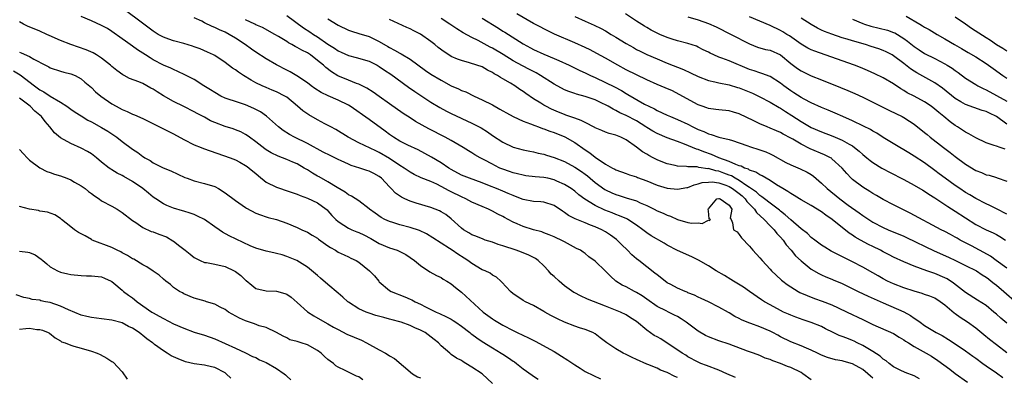
# Model space of a CAD drawing. Units: inches. Extents: x 2622000 to 2625000, y 1515000 to 1518000.
# Drawn here: x 2622225 to 2622417, y 1515108 to 1515178 of the extents above; entities that cross this region are included whole.
import ezdxf

# ---------------------------------------------------------------- set-up
doc = ezdxf.new("R2010")
doc.units = ezdxf.units.IN
doc.header["$MEASUREMENT"] = 0
doc.layers.add('LD26221515_2ft', color=41, linetype='Continuous')

msp = doc.modelspace()

# ---------------------------------------------------------------- linework, layer by layer
at = {"layer": 'LD26221515_2ft'}
for points, elevation in [([(2622379, 1515107.79), (2622377.33, 1515109), (2622377, 1515109.21), (2622375, 1515110.18), (2622374.39, 1515110.39), (2622373, 1515110.99), (2622371.49, 1515111.49), (2622371, 1515111.74), (2622370.05, 1515112.05), (2622369, 1515112.53), (2622367.76, 1515113), (2622366.59, 1515113.41), (2622363, 1515114.72), (2622361, 1515115.39), (2622359, 1515116.17), (2622358.45, 1515116.45), (2622357, 1515117.27), (2622354.67, 1515119), (2622353.68, 1515119.68), (2622353, 1515120.14), (2622352.41, 1515120.41), (2622351.26, 1515121), (2622350.75, 1515121.25), (2622349, 1515122.06), (2622347, 1515123.48), (2622346.13, 1515124.13), (2622345, 1515124.81), (2622344.62, 1515125), (2622343, 1515125.88), (2622342.25, 1515126.25), (2622341.01, 1515127), (2622339.97, 1515127.97), (2622339, 1515128.96), (2622337, 1515130.91), (2622335.76, 1515131.76), (2622335, 1515132.4), (2622334.63, 1515132.63), (2622334.14, 1515133), (2622333.37, 1515133.37), (2622331, 1515134.64), (2622330.37, 1515135), (2622329.4, 1515135.4), (2622329, 1515135.61), (2622328.04, 1515136.04), (2622327, 1515136.41), (2622326.58, 1515136.58), (2622325, 1515137.01), (2622323, 1515137.65), (2622321.83, 1515138.17), (2622321, 1515138.5), (2622320.07, 1515139), (2622319.36, 1515139.36), (2622319, 1515139.56), (2622318.05, 1515140.05), (2622317, 1515140.64), (2622316.24, 1515141), (2622315, 1515141.5), (2622313, 1515142.36), (2622311.83, 1515143), (2622311, 1515143.37), (2622309, 1515144.38), (2622308.57, 1515144.57), (2622307, 1515145.41), (2622306.17, 1515145.83), (2622305, 1515146.35), (2622303.12, 1515147.12), (2622301.75, 1515147.75), (2622301, 1515148.17), (2622299.81, 1515149), (2622299, 1515149.5), (2622297, 1515150.86), (2622295, 1515152.04), (2622294.33, 1515152.33), (2622291, 1515153.88), (2622288.96, 1515155), (2622286.51, 1515156.51), (2622285.56, 1515157), (2622285.2, 1515157.2), (2622284.38, 1515157.62), (2622283, 1515158.36), (2622281.32, 1515159.32), (2622280.12, 1515160.12), (2622279.11, 1515161), (2622277, 1515162.75), (2622276.6, 1515163), (2622275, 1515163.83), (2622274.16, 1515164.16), (2622273, 1515164.65), (2622272.21, 1515165), (2622271, 1515165.6), (2622270.1, 1515166.1), (2622268.61, 1515167), (2622267.62, 1515167.62), (2622267, 1515168.09), (2622266.44, 1515168.44), (2622265, 1515169.53), (2622263, 1515170.86), (2622262.75, 1515171), (2622261.56, 1515171.56), (2622260.16, 1515172.16), (2622259, 1515172.57), (2622258.69, 1515172.69), (2622257, 1515173.2), (2622255, 1515173.75), (2622254.06, 1515174.06), (2622253, 1515174.45), (2622251.96, 1515175), (2622251, 1515175.59), (2622248.66, 1515177.34), (2622245.66, 1515179.66)], 9208), ([(2622417, 1515129.52), (2622414.96, 1515131), (2622413.84, 1515131.84), (2622412.55, 1515132.55), (2622411.68, 1515133), (2622410.16, 1515133.84), (2622407.96, 1515135), (2622407.34, 1515135.34), (2622407, 1515135.56), (2622406.05, 1515136.05), (2622405, 1515136.63), (2622404.26, 1515137), (2622398.25, 1515140.25), (2622396.7, 1515141), (2622395, 1515141.86), (2622393, 1515142.9), (2622391.66, 1515143.66), (2622391, 1515144.03), (2622390.41, 1515144.41), (2622389, 1515145.26), (2622387, 1515146.79), (2622386.78, 1515147), (2622385.92, 1515147.92), (2622385, 1515149), (2622383, 1515150.82), (2622382.9, 1515150.9), (2622382.72, 1515151), (2622381.58, 1515151.58), (2622378.75, 1515152.75), (2622377, 1515153.63), (2622375.41, 1515154.59), (2622375, 1515154.82), (2622373.56, 1515155.56), (2622373, 1515155.9), (2622372.22, 1515156.22), (2622371, 1515156.77), (2622370.41, 1515157), (2622369, 1515157.6), (2622367.8, 1515158.2), (2622365, 1515159.56), (2622363.87, 1515159.87), (2622363, 1515160.13), (2622361, 1515160.31), (2622360.41, 1515160.41), (2622359, 1515160.57), (2622358.7, 1515160.7), (2622357.78, 1515161), (2622357, 1515161.28), (2622353.32, 1515163.32), (2622351.99, 1515163.99), (2622350.6, 1515164.6), (2622349, 1515165.27), (2622347, 1515166.17), (2622345, 1515167.11), (2622343, 1515168.12), (2622341.35, 1515169), (2622339, 1515170.36), (2622337.3, 1515171.29), (2622335.98, 1515171.98), (2622335, 1515172.46), (2622333, 1515173.37), (2622329.05, 1515175.05), (2622327, 1515176.05), (2622326.4, 1515176.4), (2622325, 1515177.13), (2622321.71, 1515179)], 9192), ([(2622417, 1515140.02), (2622415, 1515141.07), (2622413.71, 1515141.71), (2622413, 1515142.05), (2622411, 1515143.09), (2622409.81, 1515143.81), (2622409, 1515144.26), (2622407.86, 1515145), (2622407, 1515145.58), (2622405.04, 1515147), (2622403.88, 1515147.88), (2622403, 1515148.53), (2622401, 1515149.98), (2622399, 1515151.33), (2622397.95, 1515151.95), (2622397, 1515152.55), (2622396.21, 1515153), (2622393, 1515154.95), (2622391.76, 1515155.76), (2622391, 1515156.16), (2622390.49, 1515156.49), (2622389.16, 1515157.16), (2622387, 1515158.18), (2622385.12, 1515159), (2622383.66, 1515159.66), (2622382.27, 1515160.27), (2622381, 1515160.79), (2622379, 1515161.67), (2622377.6, 1515162.4), (2622377, 1515162.73), (2622375.63, 1515163.63), (2622375, 1515164.04), (2622373.66, 1515165), (2622373, 1515165.52), (2622371, 1515166.79), (2622369.41, 1515167.41), (2622369, 1515167.51), (2622367.92, 1515167.92), (2622367, 1515168.18), (2622363, 1515169.83), (2622361.63, 1515170.37), (2622361, 1515170.58), (2622360.02, 1515171), (2622359.32, 1515171.32), (2622359, 1515171.51), (2622358, 1515172), (2622357, 1515172.53), (2622356.67, 1515172.67), (2622355, 1515173.23), (2622353, 1515173.75), (2622351.92, 1515174.08), (2622351, 1515174.39), (2622349.53, 1515175), (2622349, 1515175.23), (2622347.84, 1515175.84), (2622347, 1515176.3), (2622346.56, 1515176.56), (2622345, 1515177.55), (2622342.87, 1515179)], 9188), ([(2622353, 1515108.24), (2622352.46, 1515108.46), (2622351, 1515109.26), (2622349.69, 1515109.69), (2622349, 1515110.06), (2622347.24, 1515110.76), (2622347, 1515110.84), (2622345, 1515111.77), (2622344.18, 1515112.18), (2622343, 1515112.71), (2622342.43, 1515113), (2622341, 1515113.81), (2622339.27, 1515115), (2622339, 1515115.21), (2622337.96, 1515115.96), (2622337, 1515116.74), (2622336.5, 1515117), (2622335, 1515117.61), (2622333.94, 1515117.94), (2622333, 1515118.22), (2622331.02, 1515119.02), (2622329.64, 1515119.64), (2622329, 1515120.01), (2622328.34, 1515120.34), (2622327.16, 1515121), (2622327, 1515121.1), (2622325, 1515122.27), (2622323.45, 1515123), (2622323, 1515123.23), (2622321.92, 1515123.92), (2622321, 1515124.54), (2622320.48, 1515125), (2622318.83, 1515126.83), (2622318.63, 1515127), (2622317.76, 1515127.76), (2622317, 1515128.19), (2622316.53, 1515128.53), (2622315.55, 1515129), (2622315, 1515129.23), (2622313, 1515130.42), (2622312.24, 1515131), (2622311.49, 1515131.49), (2622310.26, 1515132.26), (2622309.19, 1515133), (2622308.64, 1515133.36), (2622307, 1515134.36), (2622305.4, 1515135.4), (2622304.17, 1515136.17), (2622302.83, 1515136.83), (2622301, 1515137.46), (2622299, 1515137.97), (2622297.6, 1515138.4), (2622297, 1515138.57), (2622296.07, 1515139), (2622295.37, 1515139.37), (2622294.19, 1515140.19), (2622293.1, 1515141), (2622293, 1515141.09), (2622291, 1515142.59), (2622289.56, 1515143.56), (2622289, 1515143.78), (2622288.33, 1515144.33), (2622286.81, 1515145.19), (2622285, 1515146.32), (2622283.28, 1515147.28), (2622283, 1515147.43), (2622282.01, 1515148.01), (2622281, 1515148.63), (2622280.76, 1515148.76), (2622280.41, 1515149), (2622279, 1515149.82), (2622278.15, 1515150.15), (2622277, 1515150.69), (2622276.18, 1515151), (2622275.31, 1515151.31), (2622273.97, 1515151.97), (2622273, 1515152.55), (2622272.74, 1515152.74), (2622271, 1515154.11), (2622269.74, 1515155), (2622269.33, 1515155.33), (2622269, 1515155.54), (2622268.05, 1515156.05), (2622267, 1515156.46), (2622266.6, 1515156.6), (2622265, 1515157.1), (2622263, 1515157.86), (2622262.2, 1515158.2), (2622261, 1515158.88), (2622259.6, 1515159.6), (2622259, 1515159.96), (2622256.99, 1515160.99), (2622255, 1515161.92), (2622253, 1515163.07), (2622251.81, 1515163.81), (2622251, 1515164.34), (2622250.56, 1515164.56), (2622249.8, 1515165), (2622249, 1515165.42), (2622248.23, 1515165.77), (2622246.44, 1515166.44), (2622245.38, 1515167), (2622245.12, 1515167.12), (2622243.96, 1515167.96), (2622243, 1515168.74), (2622242.73, 1515169), (2622241, 1515170.36), (2622240, 1515171), (2622239.38, 1515171.38), (2622238, 1515172), (2622236.51, 1515172.51), (2622235.03, 1515173), (2622233, 1515173.81), (2622230.8, 1515174.8), (2622230.32, 1515175), (2622229, 1515175.61), (2622226.61, 1515176.61), (2622225.83, 1515177), (2622225, 1515177.45)], 9212), ([(2622364.29, 1515108.29), (2622362.57, 1515109), (2622361, 1515109.7), (2622358.59, 1515110.59), (2622357.54, 1515111), (2622357, 1515111.23), (2622355, 1515112.3), (2622354.59, 1515112.59), (2622353.89, 1515113), (2622349.75, 1515115.75), (2622349, 1515116.14), (2622348.45, 1515116.45), (2622347, 1515117.5), (2622345, 1515119.15), (2622343.84, 1515119.84), (2622343, 1515120.45), (2622341.87, 1515121), (2622339, 1515122.16), (2622335.49, 1515123.49), (2622334.12, 1515124.12), (2622333, 1515124.71), (2622332.82, 1515124.82), (2622331, 1515126.12), (2622329.95, 1515127), (2622329, 1515127.88), (2622328.39, 1515128.39), (2622327.88, 1515129), (2622327, 1515129.96), (2622325.89, 1515131), (2622325.38, 1515131.38), (2622325, 1515131.6), (2622324.05, 1515132.05), (2622322.63, 1515132.63), (2622321.61, 1515133), (2622319, 1515133.85), (2622318.12, 1515134.12), (2622317, 1515134.55), (2622315.6, 1515135), (2622315.16, 1515135.16), (2622313.74, 1515135.74), (2622313, 1515136.02), (2622312.4, 1515136.4), (2622311.39, 1515137), (2622311, 1515137.28), (2622309, 1515139.11), (2622307.93, 1515139.93), (2622307, 1515140.51), (2622306.68, 1515140.68), (2622305.87, 1515141), (2622305, 1515141.31), (2622302.17, 1515142.17), (2622301, 1515142.55), (2622299.97, 1515143), (2622299.31, 1515143.31), (2622298.13, 1515144.13), (2622297.33, 1515145), (2622297, 1515145.32), (2622295.43, 1515147), (2622295, 1515147.34), (2622293.95, 1515147.95), (2622293, 1515148.42), (2622292.55, 1515148.55), (2622291.23, 1515149), (2622289.52, 1515149.52), (2622289, 1515149.75), (2622287.58, 1515150.42), (2622287, 1515150.67), (2622285.42, 1515151.42), (2622284.1, 1515152.1), (2622281, 1515153.79), (2622278.51, 1515155), (2622277.52, 1515155.52), (2622276.3, 1515156.3), (2622275.41, 1515157), (2622273.09, 1515159.09), (2622271.91, 1515159.91), (2622270.59, 1515160.59), (2622269, 1515161.28), (2622268.57, 1515161.43), (2622267, 1515161.91), (2622265.58, 1515162.42), (2622265, 1515162.6), (2622264.21, 1515163), (2622263, 1515163.67), (2622262.2, 1515164.2), (2622260.88, 1515165), (2622259, 1515166.19), (2622257.15, 1515167.15), (2622255.79, 1515167.79), (2622255, 1515168.13), (2622254.43, 1515168.43), (2622253, 1515169.01), (2622251, 1515170.05), (2622250.41, 1515170.41), (2622249.52, 1515171), (2622247.98, 1515171.98), (2622247, 1515172.71), (2622245.64, 1515173.64), (2622245, 1515174.15), (2622243, 1515175.58), (2622242.11, 1515176.11), (2622241, 1515176.75), (2622239, 1515177.64), (2622237, 1515178.5)], 9210), ([(2622391, 1515108.12), (2622390.52, 1515108.52), (2622390.01, 1515109), (2622389, 1515109.8), (2622387, 1515110.95), (2622385.39, 1515111.39), (2622385, 1515111.53), (2622383.72, 1515111.72), (2622382.17, 1515112.17), (2622381, 1515112.6), (2622380.74, 1515112.74), (2622380.21, 1515113), (2622379, 1515113.56), (2622378.05, 1515113.95), (2622377, 1515114.42), (2622375, 1515115.22), (2622373, 1515116.19), (2622372.47, 1515116.47), (2622371.54, 1515117), (2622371, 1515117.28), (2622369, 1515118.12), (2622367.25, 1515118.75), (2622366.87, 1515118.87), (2622365.45, 1515119.45), (2622365, 1515119.71), (2622364.13, 1515120.13), (2622363, 1515120.82), (2622362.88, 1515120.88), (2622361, 1515121.96), (2622359, 1515123), (2622357.61, 1515123.61), (2622357, 1515123.91), (2622356.29, 1515124.29), (2622355, 1515124.76), (2622354.85, 1515124.85), (2622354.45, 1515125), (2622353, 1515125.64), (2622351.67, 1515126.33), (2622351, 1515126.7), (2622350.56, 1515127), (2622349, 1515128.2), (2622348.57, 1515128.57), (2622347, 1515129.81), (2622345.47, 1515131), (2622345, 1515131.35), (2622344.11, 1515132.11), (2622343.29, 1515133), (2622342.12, 1515134.12), (2622341.12, 1515135.13), (2622339.97, 1515135.97), (2622339, 1515136.61), (2622338.28, 1515137), (2622337, 1515137.56), (2622336.08, 1515137.92), (2622335, 1515138.31), (2622333.1, 1515139.1), (2622331.8, 1515139.8), (2622331, 1515140.38), (2622330.61, 1515140.61), (2622329, 1515141.71), (2622327, 1515142.34), (2622326.42, 1515142.42), (2622325, 1515142.51), (2622323, 1515142.9), (2622321.49, 1515143.49), (2622321, 1515143.63), (2622320.06, 1515144.06), (2622319, 1515144.49), (2622317.81, 1515145), (2622316.44, 1515145.56), (2622315, 1515146.11), (2622312.52, 1515147), (2622311, 1515147.61), (2622309, 1515148.69), (2622308.5, 1515149), (2622307, 1515150.02), (2622305.12, 1515151.12), (2622303.83, 1515151.83), (2622302.52, 1515152.52), (2622300.53, 1515153.47), (2622299, 1515154.24), (2622297.73, 1515155), (2622297, 1515155.49), (2622296.14, 1515156.14), (2622293, 1515158.41), (2622289.32, 1515161), (2622289, 1515161.2), (2622287, 1515162.18), (2622285.02, 1515163.02), (2622283.68, 1515163.68), (2622282.46, 1515164.46), (2622281.73, 1515165), (2622281, 1515165.57), (2622278.96, 1515166.96), (2622277.69, 1515167.69), (2622277, 1515168.03), (2622275, 1515169.06), (2622273, 1515170.25), (2622271, 1515171.53), (2622270.13, 1515172.13), (2622268.94, 1515173), (2622267, 1515174.28), (2622265.78, 1515175), (2622265, 1515175.41), (2622263.89, 1515175.89), (2622263, 1515176.32), (2622262.51, 1515176.51), (2622261, 1515177.25), (2622260.46, 1515177.54), (2622259, 1515178.22)], 9206), ([(2622400.03, 1515108.03), (2622399, 1515108.6), (2622397.24, 1515109.24), (2622396.29, 1515109.71), (2622395, 1515110.36), (2622394.17, 1515111), (2622393.53, 1515111.53), (2622393, 1515111.85), (2622392.42, 1515112.42), (2622391, 1515113.31), (2622390.29, 1515113.71), (2622389, 1515114.5), (2622387.95, 1515115), (2622387.32, 1515115.32), (2622387, 1515115.46), (2622385.89, 1515115.89), (2622385, 1515116.26), (2622384.45, 1515116.45), (2622383.25, 1515117), (2622381.75, 1515117.75), (2622381, 1515118.15), (2622379, 1515118.97), (2622377.45, 1515119.45), (2622375.98, 1515119.98), (2622375, 1515120.36), (2622374.57, 1515120.57), (2622373.61, 1515121), (2622373, 1515121.29), (2622371, 1515122.38), (2622369.9, 1515123), (2622369.35, 1515123.35), (2622367, 1515125.01), (2622365.82, 1515125.82), (2622363.9, 1515127), (2622363.35, 1515127.35), (2622362.11, 1515128.11), (2622360.53, 1515129), (2622359, 1515129.96), (2622357.07, 1515131.07), (2622355.76, 1515131.76), (2622353, 1515132.96), (2622351, 1515133.99), (2622350.38, 1515134.38), (2622347.84, 1515135.84), (2622347, 1515136.4), (2622346.23, 1515137), (2622345, 1515137.88), (2622343.33, 1515139), (2622343.11, 1515139.11), (2622341.72, 1515139.72), (2622341, 1515139.96), (2622340.27, 1515140.27), (2622338.83, 1515140.83), (2622337, 1515141.72), (2622334.96, 1515142.96), (2622333.8, 1515143.8), (2622333, 1515144.47), (2622332.29, 1515145), (2622331, 1515145.81), (2622329.54, 1515146.46), (2622329, 1515146.72), (2622327.74, 1515147), (2622327, 1515147.16), (2622325.3, 1515147.3), (2622323.5, 1515147.5), (2622323, 1515147.58), (2622321.86, 1515147.86), (2622321, 1515148.05), (2622320.31, 1515148.31), (2622319, 1515148.75), (2622318.44, 1515149), (2622317.48, 1515149.48), (2622317, 1515149.73), (2622315.39, 1515150.61), (2622314.63, 1515151), (2622313.59, 1515151.59), (2622313, 1515151.97), (2622312.35, 1515152.35), (2622311.33, 1515153), (2622309, 1515154.36), (2622307.83, 1515155), (2622304.64, 1515156.64), (2622302.06, 1515158.06), (2622301, 1515158.75), (2622299.61, 1515159.61), (2622297, 1515161.46), (2622295, 1515162.94), (2622293.78, 1515163.78), (2622292.55, 1515164.55), (2622291, 1515165.28), (2622290.57, 1515165.43), (2622289, 1515166.06), (2622286.94, 1515166.94), (2622285.69, 1515167.69), (2622284.57, 1515168.57), (2622284.12, 1515169), (2622283, 1515169.93), (2622281.59, 1515171), (2622281, 1515171.38), (2622279.91, 1515171.91), (2622279, 1515172.46), (2622278.62, 1515172.62), (2622277.99, 1515173), (2622277.33, 1515173.33), (2622277, 1515173.58), (2622275.42, 1515174.58), (2622274.71, 1515175), (2622272.31, 1515176.31), (2622271, 1515176.88), (2622270.78, 1515177), (2622269, 1515177.85)], 9204), ([(2622277, 1515178.69), (2622280.28, 1515176.28), (2622281.49, 1515175.49), (2622282.2, 1515175), (2622283, 1515174.49), (2622285, 1515173.11), (2622286.29, 1515172.29), (2622287, 1515171.8), (2622287.56, 1515171.56), (2622289, 1515170.88), (2622290.52, 1515170.52), (2622293, 1515169.81), (2622294.57, 1515169), (2622295, 1515168.76), (2622296.03, 1515168.03), (2622297.23, 1515167.23), (2622300.7, 1515164.7), (2622301.88, 1515163.88), (2622305, 1515161.82), (2622306.77, 1515160.77), (2622308.09, 1515160.09), (2622309, 1515159.63), (2622313, 1515157.75), (2622314.8, 1515156.8), (2622316.03, 1515156.03), (2622317, 1515155.35), (2622319, 1515154), (2622321, 1515153.05), (2622323, 1515152.53), (2622324.26, 1515152.26), (2622325, 1515152.13), (2622325.9, 1515151.9), (2622327, 1515151.67), (2622327.5, 1515151.5), (2622329, 1515151.04), (2622331, 1515150.25), (2622333, 1515149.18), (2622334.3, 1515148.3), (2622335, 1515147.81), (2622335.46, 1515147.46), (2622335.99, 1515147), (2622337, 1515146.18), (2622338.84, 1515144.84), (2622339, 1515144.75), (2622340.19, 1515144.19), (2622341, 1515143.83), (2622341.64, 1515143.64), (2622343, 1515143.2), (2622345, 1515142.61), (2622345.74, 1515142.26), (2622347, 1515141.74), (2622348.45, 1515141), (2622349, 1515140.7), (2622350.22, 1515140.22), (2622351, 1515139.81), (2622351.65, 1515139.65), (2622353, 1515138.97), (2622355, 1515138.41), (2622355.74, 1515138.26), (2622357, 1515138.32), (2622357.79, 1515138.21), (2622359, 1515138.83), (2622359.22, 1515138.78), (2622359.43, 1515139), (2622359.16, 1515139.15), (2622359, 1515140.68), (2622358.95, 1515140.95), (2622359, 1515141.04), (2622360.62, 1515143), (2622361, 1515143.09), (2622361.06, 1515143.06), (2622361.31, 1515143), (2622363, 1515141.76), (2622363.55, 1515141), (2622363.22, 1515139.22), (2622363.4, 1515139), (2622363.69, 1515138.31), (2622363.86, 1515137), (2622364.56, 1515136.56), (2622365, 1515136.1), (2622365.44, 1515135.44), (2622367, 1515133.83), (2622367.65, 1515133), (2622369, 1515131.56), (2622369.42, 1515131), (2622371, 1515129.31), (2622371.27, 1515129), (2622372.15, 1515128.15), (2622373.22, 1515127.22), (2622373.48, 1515127), (2622374.34, 1515126.34), (2622375, 1515125.9), (2622376.46, 1515125), (2622376.8, 1515124.8), (2622378.18, 1515124.18), (2622379.64, 1515123.64), (2622381.12, 1515123.12), (2622383, 1515122.37), (2622384.21, 1515121.79), (2622385.95, 1515121), (2622389, 1515119.56), (2622391, 1515118.57), (2622395, 1515116.79), (2622396.1, 1515116.1), (2622397, 1515115.59), (2622397.35, 1515115.35), (2622397.88, 1515115), (2622399, 1515114.31), (2622401.34, 1515113), (2622402.38, 1515112.38), (2622403.6, 1515111.6), (2622405.91, 1515109.91), (2622407, 1515109.06), (2622409.35, 1515107.35)], 9202), ([(2622285, 1515177.99), (2622287, 1515176.76), (2622289, 1515175.81), (2622289.59, 1515175.59), (2622291, 1515175.19), (2622293, 1515174.56), (2622294.08, 1515174.08), (2622295, 1515173.6), (2622296.65, 1515172.65), (2622297, 1515172.42), (2622297.95, 1515171.95), (2622299, 1515171.31), (2622299.22, 1515171.22), (2622301, 1515170.16), (2622303.99, 1515167.99), (2622305, 1515167.27), (2622307, 1515166.06), (2622309, 1515165), (2622310.4, 1515164.4), (2622311, 1515164.09), (2622311.8, 1515163.8), (2622313.42, 1515163), (2622315, 1515162.29), (2622317, 1515161.27), (2622318.46, 1515160.46), (2622319, 1515160.13), (2622319.71, 1515159.71), (2622321, 1515159), (2622323, 1515158.1), (2622324.4, 1515157.6), (2622325.24, 1515157.24), (2622325.93, 1515157), (2622326.7, 1515156.7), (2622327, 1515156.62), (2622328.16, 1515156.16), (2622329, 1515155.88), (2622331.05, 1515155.05), (2622333, 1515153.97), (2622335, 1515152.57), (2622335.95, 1515151.95), (2622337, 1515151.08), (2622339, 1515149.74), (2622340.36, 1515149), (2622340.8, 1515148.8), (2622341, 1515148.68), (2622343, 1515147.94), (2622343.67, 1515147.67), (2622345, 1515147.27), (2622345.19, 1515147.19), (2622347, 1515146.53), (2622349, 1515145.69), (2622351, 1515145.09), (2622353, 1515144.9), (2622354.78, 1515145.22), (2622355, 1515145.24), (2622356.25, 1515145.75), (2622357, 1515145.9), (2622357.81, 1515146.19), (2622359, 1515146.27), (2622359.71, 1515146.29), (2622361, 1515146.09), (2622362.35, 1515145.65), (2622363, 1515145.41), (2622363.7, 1515145), (2622364.43, 1515144.43), (2622365, 1515144.04), (2622365.58, 1515143.58), (2622366.17, 1515143), (2622366.49, 1515142.49), (2622367, 1515142), (2622367.98, 1515141), (2622368.36, 1515140.36), (2622369.84, 1515139), (2622371, 1515137.75), (2622371.76, 1515137), (2622372.28, 1515136.28), (2622373, 1515135.56), (2622373.5, 1515135), (2622374.09, 1515134.09), (2622375.09, 1515133), (2622375.93, 1515131.93), (2622377, 1515130.95), (2622379, 1515129.34), (2622380.49, 1515128.49), (2622381, 1515128.24), (2622381.85, 1515127.85), (2622383, 1515127.39), (2622383.26, 1515127.26), (2622385, 1515126.53), (2622388.13, 1515125), (2622390.08, 1515124.08), (2622393, 1515122.77), (2622397, 1515121.02), (2622398.31, 1515120.31), (2622399, 1515119.81), (2622399.5, 1515119.5), (2622400.15, 1515119), (2622401, 1515118.4), (2622403.31, 1515117), (2622404.43, 1515116.43), (2622405.68, 1515115.68), (2622407, 1515114.8), (2622409, 1515113.44), (2622410.41, 1515112.41), (2622411, 1515112), (2622412.34, 1515111), (2622413, 1515110.53), (2622415, 1515109.17), (2622416.25, 1515108.25)], 9200), ([(2622417, 1515113.08), (2622415, 1515114.6), (2622413.67, 1515115.67), (2622412.58, 1515116.58), (2622411, 1515117.84), (2622409.35, 1515119), (2622407.94, 1515119.94), (2622407, 1515120.67), (2622406.8, 1515120.8), (2622405, 1515122.34), (2622404.08, 1515123), (2622403, 1515123.66), (2622402.06, 1515124.06), (2622401, 1515124.42), (2622400.59, 1515124.59), (2622399, 1515125.03), (2622397, 1515125.69), (2622395, 1515126.47), (2622393.85, 1515127), (2622393, 1515127.45), (2622392.01, 1515128.01), (2622391, 1515128.61), (2622389, 1515129.75), (2622387, 1515130.77), (2622384.16, 1515132.16), (2622382.85, 1515132.85), (2622381.61, 1515133.61), (2622381, 1515134.03), (2622379.66, 1515135), (2622379, 1515135.51), (2622378.25, 1515136.25), (2622377, 1515137.19), (2622375, 1515138.93), (2622373.92, 1515139.92), (2622373, 1515140.61), (2622372.8, 1515140.8), (2622372.53, 1515141), (2622371, 1515142.14), (2622369.89, 1515143), (2622369.41, 1515143.41), (2622369, 1515143.63), (2622368.32, 1515144.32), (2622367, 1515145.2), (2622366.46, 1515145.54), (2622365, 1515146.57), (2622364.22, 1515147), (2622363.47, 1515147.47), (2622363, 1515147.64), (2622362.02, 1515148.02), (2622361, 1515148.38), (2622360.46, 1515148.46), (2622359, 1515148.88), (2622358.87, 1515148.87), (2622357.13, 1515149.13), (2622356.79, 1515149.21), (2622355, 1515149.24), (2622354.71, 1515149.29), (2622353, 1515149.35), (2622352.53, 1515149.47), (2622351, 1515149.82), (2622350.15, 1515150.15), (2622349, 1515150.62), (2622348.25, 1515151), (2622347.43, 1515151.43), (2622347, 1515151.71), (2622346.17, 1515152.17), (2622345, 1515153.08), (2622343, 1515154.48), (2622341.95, 1515155), (2622341, 1515155.37), (2622339.72, 1515155.72), (2622339, 1515155.98), (2622338.27, 1515156.27), (2622337, 1515156.81), (2622336.89, 1515156.89), (2622335, 1515157.84), (2622334.25, 1515158.25), (2622333, 1515158.67), (2622331.3, 1515159.3), (2622331, 1515159.39), (2622329.86, 1515159.86), (2622328.46, 1515160.46), (2622327.4, 1515161), (2622327, 1515161.22), (2622326.38, 1515161.62), (2622325, 1515162.46), (2622323.49, 1515163.49), (2622323, 1515163.86), (2622322.3, 1515164.3), (2622321.33, 1515165), (2622320.5, 1515165.5), (2622319, 1515166.36), (2622318.58, 1515166.58), (2622317.99, 1515167), (2622317.35, 1515167.35), (2622317, 1515167.59), (2622316.05, 1515168.05), (2622315, 1515168.65), (2622313.99, 1515169), (2622312.54, 1515169.46), (2622311, 1515169.88), (2622310.18, 1515170.18), (2622309, 1515170.72), (2622308.53, 1515171), (2622307.6, 1515171.6), (2622306.46, 1515172.46), (2622305.81, 1515173), (2622305, 1515173.63), (2622303, 1515175.03), (2622301.68, 1515175.68), (2622301, 1515176.04), (2622300.33, 1515176.33), (2622297, 1515177.87)], 9198), ([(2622417, 1515118.84), (2622415.83, 1515119.83), (2622415, 1515120.59), (2622414.52, 1515121), (2622413, 1515122.25), (2622411.32, 1515123.32), (2622409, 1515124.77), (2622406.64, 1515126.64), (2622405.42, 1515127.42), (2622405, 1515127.64), (2622403, 1515128.5), (2622402.61, 1515128.61), (2622401.46, 1515129), (2622399, 1515129.89), (2622397, 1515130.73), (2622395, 1515131.67), (2622394.14, 1515132.14), (2622393, 1515132.71), (2622392.49, 1515133), (2622391, 1515133.74), (2622390.15, 1515134.15), (2622388.55, 1515135), (2622387.56, 1515135.56), (2622387, 1515135.95), (2622386.35, 1515136.35), (2622383.05, 1515139), (2622381.83, 1515139.83), (2622381, 1515140.46), (2622379, 1515141.69), (2622377, 1515142.8), (2622376.68, 1515143), (2622375.67, 1515143.67), (2622375, 1515144.02), (2622374.44, 1515144.44), (2622373.47, 1515145), (2622372.25, 1515145.75), (2622371, 1515146.55), (2622370.2, 1515147), (2622369.46, 1515147.46), (2622369, 1515147.67), (2622368.2, 1515148.2), (2622367, 1515148.58), (2622366.76, 1515148.76), (2622366.01, 1515149), (2622365.34, 1515149.34), (2622365, 1515149.43), (2622364.34, 1515149.66), (2622363, 1515150.29), (2622361, 1515151), (2622359.61, 1515151.61), (2622358.12, 1515152.12), (2622357, 1515152.59), (2622356.67, 1515152.67), (2622354.34, 1515153.66), (2622353, 1515154.14), (2622351, 1515154.9), (2622349, 1515155.69), (2622348.16, 1515156.16), (2622347, 1515156.86), (2622346.81, 1515157), (2622345, 1515158.15), (2622343, 1515159.23), (2622341.76, 1515159.76), (2622341, 1515160.2), (2622340.44, 1515160.44), (2622339.53, 1515161), (2622339, 1515161.29), (2622338.43, 1515161.57), (2622337, 1515162.24), (2622335, 1515162.94), (2622333.35, 1515163.35), (2622333, 1515163.49), (2622331.87, 1515163.87), (2622331, 1515164.23), (2622329, 1515165.29), (2622326.33, 1515167), (2622325.49, 1515167.49), (2622325, 1515167.74), (2622324.18, 1515168.18), (2622322.85, 1515168.85), (2622321, 1515169.83), (2622319.05, 1515171.05), (2622317, 1515172.31), (2622316.53, 1515172.53), (2622314.21, 1515173.79), (2622313, 1515174.37), (2622311.3, 1515175.3), (2622310.05, 1515176.05), (2622308.73, 1515177), (2622307, 1515178.1)], 9196), ([(2622315, 1515178.13), (2622318.17, 1515176.17), (2622319, 1515175.63), (2622319.4, 1515175.4), (2622323, 1515173.14), (2622324.37, 1515172.37), (2622325, 1515172.06), (2622327, 1515171.12), (2622329, 1515170.27), (2622329.91, 1515169.91), (2622331.92, 1515169), (2622333.98, 1515167.98), (2622335, 1515167.51), (2622336.04, 1515167), (2622337, 1515166.58), (2622339, 1515165.66), (2622340.76, 1515164.76), (2622342.07, 1515164.07), (2622343, 1515163.49), (2622343.32, 1515163.32), (2622346.55, 1515161.45), (2622347.38, 1515161), (2622348.48, 1515160.48), (2622349, 1515160.17), (2622351, 1515159.3), (2622351.65, 1515159), (2622353, 1515158.46), (2622355, 1515157.5), (2622355.99, 1515157), (2622357, 1515156.51), (2622358.1, 1515156.1), (2622359, 1515155.66), (2622359.55, 1515155.55), (2622361, 1515155.03), (2622363, 1515154.56), (2622363.67, 1515154.33), (2622365, 1515153.92), (2622366.68, 1515153.32), (2622367, 1515153.19), (2622369, 1515152.54), (2622370.13, 1515152.13), (2622371, 1515151.78), (2622371.53, 1515151.53), (2622374.08, 1515150.08), (2622375, 1515149.61), (2622376.86, 1515148.86), (2622378.19, 1515148.19), (2622379, 1515147.72), (2622379.43, 1515147.43), (2622381, 1515146.06), (2622382.08, 1515145), (2622384.55, 1515143), (2622386.2, 1515141.8), (2622388.3, 1515140.3), (2622389, 1515139.78), (2622390.19, 1515139), (2622391, 1515138.49), (2622393, 1515137.44), (2622393.96, 1515137), (2622397, 1515135.72), (2622397.49, 1515135.49), (2622402.89, 1515132.89), (2622405.65, 1515131.65), (2622407.03, 1515131), (2622409, 1515130.05), (2622411.12, 1515129), (2622412.23, 1515128.23), (2622413, 1515127.78), (2622413.43, 1515127.43), (2622414, 1515127), (2622414.54, 1515126.54), (2622415, 1515126.19), (2622416.42, 1515125), (2622419, 1515122.79)], 9194), ([(2622333, 1515178.45), (2622335, 1515177.56), (2622336.79, 1515176.79), (2622338.13, 1515176.13), (2622339, 1515175.65), (2622340.07, 1515175), (2622341, 1515174.47), (2622343, 1515173.23), (2622344.41, 1515172.41), (2622345, 1515172.08), (2622345.72, 1515171.72), (2622347, 1515171.1), (2622349, 1515170.23), (2622351, 1515169.39), (2622354.14, 1515168.14), (2622355.54, 1515167.54), (2622357, 1515166.83), (2622359, 1515166.04), (2622360.25, 1515165.75), (2622361, 1515165.55), (2622363, 1515165.16), (2622364.66, 1515164.66), (2622365, 1515164.57), (2622367.54, 1515163.54), (2622369, 1515162.86), (2622371, 1515161.81), (2622372.76, 1515160.76), (2622373, 1515160.64), (2622373.98, 1515159.98), (2622375.22, 1515159.22), (2622377, 1515158.08), (2622379, 1515156.91), (2622381, 1515156.03), (2622383.21, 1515155.21), (2622385, 1515154.44), (2622386.37, 1515153.63), (2622387, 1515153.29), (2622387.43, 1515153), (2622388.3, 1515152.3), (2622389, 1515151.65), (2622389.82, 1515151), (2622390.46, 1515150.46), (2622391, 1515150.07), (2622392.72, 1515149), (2622393, 1515148.84), (2622394.2, 1515148.2), (2622397, 1515146.76), (2622399, 1515145.69), (2622400.68, 1515144.68), (2622401, 1515144.51), (2622401.89, 1515143.89), (2622403, 1515143.21), (2622405.54, 1515141.54), (2622407, 1515140.63), (2622409, 1515139.3), (2622411, 1515138.02), (2622413, 1515136.99), (2622414.39, 1515136.39), (2622415, 1515136.07), (2622415.69, 1515135.69), (2622416.79, 1515135)], 9190), ([(2622355, 1515178.4), (2622357, 1515177.81), (2622359, 1515177.13), (2622360.49, 1515176.49), (2622363.43, 1515175), (2622367, 1515173.13), (2622368.53, 1515172.53), (2622370.07, 1515172.07), (2622371, 1515171.9), (2622373, 1515171.01), (2622375, 1515169.35), (2622376.34, 1515168.34), (2622377, 1515167.89), (2622379, 1515166.92), (2622381, 1515166.12), (2622384.69, 1515164.69), (2622386.09, 1515164.09), (2622387.47, 1515163.47), (2622389, 1515162.76), (2622391, 1515161.79), (2622394.18, 1515160.18), (2622396.67, 1515159), (2622397, 1515158.82), (2622398.13, 1515158.13), (2622399, 1515157.52), (2622401, 1515155.94), (2622401.51, 1515155.51), (2622402.14, 1515155), (2622404.68, 1515153), (2622406, 1515152), (2622407, 1515151.22), (2622409, 1515149.78), (2622411, 1515148.55), (2622412.11, 1515148.11), (2622413, 1515147.68), (2622413.58, 1515147.58), (2622415, 1515147.14), (2622415.12, 1515147.12), (2622417, 1515146.42)], 9186), ([(2622416.69, 1515152.69), (2622415.72, 1515153), (2622415, 1515153.24), (2622414.59, 1515153.41), (2622413, 1515153.93), (2622411, 1515154.85), (2622409.66, 1515155.66), (2622409, 1515155.97), (2622408.39, 1515156.39), (2622407.46, 1515157), (2622407, 1515157.28), (2622406, 1515158), (2622404.79, 1515159), (2622403.79, 1515159.79), (2622403, 1515160.47), (2622402.31, 1515161), (2622401, 1515161.9), (2622399, 1515162.98), (2622397.65, 1515163.65), (2622397, 1515164.06), (2622396.4, 1515164.4), (2622395, 1515165.37), (2622393, 1515166.55), (2622391.33, 1515167.33), (2622389.95, 1515167.95), (2622388.54, 1515168.54), (2622387.38, 1515169), (2622385, 1515169.85), (2622379.7, 1515171.7), (2622379, 1515172), (2622378.32, 1515172.32), (2622377, 1515173.07), (2622374.74, 1515174.74), (2622374.27, 1515175), (2622373.49, 1515175.49), (2622373, 1515175.77), (2622371, 1515176.73), (2622367, 1515178.42)], 9184), ([(2622417, 1515157.56), (2622415, 1515159.03), (2622413.64, 1515159.64), (2622413, 1515159.98), (2622412.2, 1515160.2), (2622409, 1515161.34), (2622408.1, 1515161.9), (2622407, 1515162.55), (2622404.52, 1515164.52), (2622403, 1515165.58), (2622399.51, 1515167.51), (2622399, 1515167.82), (2622398.3, 1515168.3), (2622397, 1515169.35), (2622395, 1515170.85), (2622394.72, 1515171), (2622393.58, 1515171.58), (2622393, 1515171.86), (2622392.16, 1515172.16), (2622390.66, 1515172.66), (2622389.57, 1515173), (2622387, 1515173.71), (2622385.96, 1515174.04), (2622385, 1515174.32), (2622383.01, 1515175.01), (2622381.58, 1515175.58), (2622381, 1515175.84), (2622380.22, 1515176.22), (2622379, 1515176.91), (2622377, 1515178.14)], 9182), ([(2622387, 1515177.94), (2622389, 1515177.12), (2622389.32, 1515177), (2622390.61, 1515176.61), (2622392.22, 1515176.22), (2622393.8, 1515175.8), (2622395, 1515175.38), (2622395.26, 1515175.26), (2622397, 1515174.22), (2622397.69, 1515173.7), (2622399, 1515172.62), (2622399.96, 1515171.96), (2622401, 1515171.28), (2622403, 1515170.28), (2622405, 1515169.25), (2622405.42, 1515169), (2622406.39, 1515168.39), (2622407, 1515167.94), (2622407.56, 1515167.56), (2622409, 1515166.5), (2622411, 1515165.22), (2622411.37, 1515165), (2622412.44, 1515164.44), (2622413, 1515164.2), (2622415, 1515163.11), (2622417, 1515161.99)], 9180), ([(2622397.47, 1515178.53), (2622400.08, 1515177), (2622400.65, 1515176.65), (2622401, 1515176.38), (2622401.92, 1515175.92), (2622403.45, 1515175), (2622405, 1515174.15), (2622406.88, 1515173), (2622408.22, 1515172.22), (2622409.48, 1515171.48), (2622411, 1515170.61), (2622413, 1515169.35), (2622413.49, 1515169), (2622414.34, 1515168.34), (2622416.25, 1515167), (2622417, 1515166.49)], 9178), ([(2622417, 1515171.75), (2622416.27, 1515172.27), (2622415, 1515172.94), (2622413.82, 1515173.82), (2622413, 1515174.31), (2622410.16, 1515176.16), (2622408.99, 1515177), (2622407, 1515178.34)], 9176), ([(2622225, 1515171.5), (2622225.38, 1515171.38), (2622227, 1515170.66), (2622227.83, 1515170.17), (2622230.1, 1515169), (2622230.7, 1515168.7), (2622231, 1515168.5), (2622233, 1515167.84), (2622233.66, 1515167.66), (2622235, 1515167.35), (2622235.82, 1515167), (2622237, 1515166.37), (2622237.72, 1515165.72), (2622239, 1515164.67), (2622239.83, 1515163.83), (2622240.85, 1515163), (2622243, 1515161.48), (2622243.84, 1515161), (2622245, 1515160.37), (2622245.99, 1515159.99), (2622247, 1515159.5), (2622247.37, 1515159.37), (2622249, 1515158.61), (2622252.75, 1515156.75), (2622253, 1515156.65), (2622254.09, 1515156.09), (2622255, 1515155.68), (2622257, 1515154.55), (2622259, 1515153.52), (2622260.36, 1515153), (2622260.81, 1515152.81), (2622265.98, 1515151), (2622267, 1515150.59), (2622267.86, 1515150.14), (2622269, 1515149.51), (2622269.28, 1515149.28), (2622269.68, 1515149), (2622270.37, 1515148.37), (2622271, 1515147.92), (2622271.48, 1515147.48), (2622273, 1515146.28), (2622275, 1515145.25), (2622275.75, 1515145), (2622276.71, 1515144.71), (2622279, 1515143.93), (2622279.63, 1515143.63), (2622281, 1515143.17), (2622283, 1515142.23), (2622284.65, 1515141), (2622284.84, 1515140.84), (2622285, 1515140.67), (2622285.79, 1515139.79), (2622286.54, 1515139), (2622287, 1515138.57), (2622288.09, 1515137.91), (2622289, 1515137.31), (2622289.65, 1515137), (2622290.61, 1515136.61), (2622291, 1515136.47), (2622291.99, 1515135.99), (2622293.32, 1515135.32), (2622295, 1515134.35), (2622297, 1515133.48), (2622298.47, 1515133), (2622298.84, 1515132.84), (2622300.17, 1515132.17), (2622301, 1515131.63), (2622301.87, 1515131), (2622303, 1515130.04), (2622304.82, 1515128.82), (2622306.09, 1515128.09), (2622307, 1515127.68), (2622307.41, 1515127.41), (2622308.15, 1515127), (2622309, 1515126.47), (2622309.79, 1515125.79), (2622311, 1515124.85), (2622315.17, 1515121), (2622317, 1515119.65), (2622317.39, 1515119.39), (2622318.02, 1515119), (2622319, 1515118.46), (2622321, 1515117.4), (2622321.82, 1515117), (2622324, 1515116), (2622325.33, 1515115.33), (2622329, 1515113.29), (2622330.43, 1515112.43), (2622331.65, 1515111.65), (2622333, 1515110.72), (2622334.08, 1515110.08), (2622335, 1515109.45), (2622336.62, 1515108.62), (2622338.02, 1515108.02)], 9214), ([(2622223.87, 1515167.87), (2622225.15, 1515167.15), (2622227.93, 1515165), (2622229, 1515164.21), (2622229.79, 1515163.79), (2622231.02, 1515162.98), (2622233, 1515161.8), (2622234.23, 1515161), (2622235, 1515160.44), (2622235.88, 1515159.88), (2622237, 1515159.13), (2622238.34, 1515158.34), (2622239, 1515157.99), (2622241, 1515156.89), (2622242.19, 1515156.19), (2622243, 1515155.63), (2622243.39, 1515155.39), (2622243.93, 1515155), (2622245, 1515154.17), (2622247, 1515152.69), (2622248.03, 1515152.03), (2622249, 1515151.24), (2622249.15, 1515151.15), (2622249.38, 1515151), (2622250.44, 1515150.44), (2622251, 1515150.04), (2622252.94, 1515149.06), (2622254.44, 1515148.44), (2622255.79, 1515147.79), (2622257.17, 1515147.17), (2622257.6, 1515147), (2622259, 1515146.48), (2622261, 1515145.99), (2622263, 1515145.4), (2622263.73, 1515145), (2622265, 1515144.19), (2622267, 1515142.66), (2622269, 1515141.32), (2622269.2, 1515141.2), (2622271, 1515140.25), (2622271.89, 1515139.89), (2622273, 1515139.51), (2622273.39, 1515139.39), (2622275, 1515138.99), (2622277, 1515138.3), (2622279, 1515137.43), (2622279.92, 1515137), (2622281, 1515136.54), (2622281.97, 1515135.97), (2622283, 1515135.33), (2622283.18, 1515135.18), (2622285, 1515133.85), (2622285.52, 1515133.52), (2622286.46, 1515133), (2622287, 1515132.63), (2622288.13, 1515132.13), (2622289, 1515131.73), (2622289.48, 1515131.48), (2622290.52, 1515131), (2622291, 1515130.72), (2622293.12, 1515129), (2622294.04, 1515128.04), (2622294.88, 1515127), (2622295, 1515126.87), (2622297, 1515125.16), (2622297.27, 1515125), (2622299.96, 1515123.96), (2622301, 1515123.51), (2622301.34, 1515123.34), (2622301.96, 1515123), (2622303, 1515122.52), (2622303.99, 1515122.01), (2622306.06, 1515121), (2622306.72, 1515120.72), (2622308.08, 1515120.08), (2622309, 1515119.59), (2622309.37, 1515119.37), (2622309.88, 1515119), (2622311, 1515118.26), (2622312.62, 1515117), (2622312.82, 1515116.82), (2622313, 1515116.69), (2622313.96, 1515115.96), (2622315, 1515115.24), (2622317, 1515114.01), (2622318.71, 1515113), (2622319, 1515112.8), (2622320.11, 1515112.11), (2622321, 1515111.45), (2622321.28, 1515111.28), (2622321.7, 1515111), (2622323, 1515109.93), (2622324.7, 1515108.7), (2622325, 1515108.52), (2622325.91, 1515107.91)], 9216), ([(2622317, 1515107.08), (2622315, 1515108.96), (2622313, 1515110.3), (2622311.83, 1515111), (2622311.3, 1515111.3), (2622311, 1515111.54), (2622309.99, 1515111.99), (2622309, 1515112.76), (2622308.85, 1515112.85), (2622308.68, 1515113), (2622307, 1515114.42), (2622306.52, 1515115), (2622305.67, 1515115.67), (2622303.91, 1515117), (2622303, 1515117.49), (2622301.9, 1515117.9), (2622301, 1515118.35), (2622299.23, 1515119), (2622299, 1515119.08), (2622297.47, 1515119.47), (2622297, 1515119.63), (2622295.9, 1515119.9), (2622294.35, 1515120.35), (2622293, 1515120.79), (2622292.41, 1515121), (2622291, 1515121.64), (2622289, 1515122.9), (2622288.87, 1515123), (2622287.91, 1515123.91), (2622287, 1515124.65), (2622285, 1515126.35), (2622283.55, 1515127.55), (2622283, 1515128.1), (2622281, 1515129.7), (2622278.93, 1515131), (2622277, 1515131.81), (2622276.09, 1515132.09), (2622275, 1515132.4), (2622274.51, 1515132.51), (2622273, 1515132.8), (2622271, 1515133.41), (2622269.87, 1515133.87), (2622267.15, 1515135.15), (2622265.81, 1515135.81), (2622264.52, 1515136.52), (2622263.88, 1515137), (2622263, 1515137.59), (2622261, 1515138.98), (2622259.67, 1515139.67), (2622259, 1515139.96), (2622258.2, 1515140.2), (2622257, 1515140.63), (2622256.7, 1515140.7), (2622255, 1515141.19), (2622253.69, 1515141.69), (2622253, 1515142.01), (2622251.55, 1515143), (2622251, 1515143.36), (2622250.08, 1515144.08), (2622248.99, 1515145), (2622247, 1515146.37), (2622245.33, 1515147.33), (2622245, 1515147.54), (2622244, 1515148.01), (2622243, 1515148.67), (2622242.78, 1515148.78), (2622242.49, 1515149), (2622241, 1515150.17), (2622240, 1515151), (2622239, 1515151.76), (2622238.22, 1515152.22), (2622237, 1515152.89), (2622235, 1515153.77), (2622233, 1515154.9), (2622231.84, 1515155.84), (2622230.92, 1515157), (2622230.02, 1515158.02), (2622229.31, 1515159), (2622229, 1515159.27), (2622228.04, 1515160.04), (2622227.09, 1515161), (2622225, 1515162.59)], 9218), ([(2622225, 1515152.61), (2622225.78, 1515151.78), (2622226.54, 1515151), (2622227, 1515150.56), (2622229.01, 1515149.01), (2622230.32, 1515148.32), (2622231, 1515148.11), (2622231.8, 1515147.8), (2622233, 1515147.49), (2622234.21, 1515147), (2622235, 1515146.7), (2622235.74, 1515146.26), (2622237, 1515145.55), (2622237.78, 1515145), (2622238.45, 1515144.45), (2622239, 1515144.02), (2622239.6, 1515143.6), (2622240.5, 1515143), (2622241, 1515142.65), (2622243, 1515141.6), (2622244.04, 1515141), (2622244.63, 1515140.63), (2622245, 1515140.37), (2622247, 1515138.77), (2622247.62, 1515138.38), (2622249, 1515137.44), (2622250.66, 1515136.66), (2622251, 1515136.57), (2622252.12, 1515136.12), (2622253.59, 1515135.59), (2622254.85, 1515134.85), (2622255, 1515134.76), (2622256.2, 1515133.8), (2622257, 1515133.19), (2622257.23, 1515133), (2622258.24, 1515132.24), (2622259, 1515131.6), (2622259.39, 1515131.39), (2622260.15, 1515131), (2622261, 1515130.65), (2622261.4, 1515130.6), (2622263, 1515130.3), (2622265, 1515129.83), (2622266.76, 1515129), (2622267, 1515128.86), (2622268.07, 1515128.07), (2622269, 1515127.19), (2622269.11, 1515127.11), (2622270.21, 1515126.21), (2622271, 1515125.6), (2622273, 1515125.1), (2622275, 1515125.08), (2622276.62, 1515124.62), (2622277, 1515124.48), (2622277.87, 1515123.87), (2622279, 1515122.87), (2622281, 1515121.03), (2622282.27, 1515120.27), (2622284.43, 1515119), (2622285, 1515118.7), (2622286.07, 1515118.07), (2622287, 1515117.57), (2622288.71, 1515116.71), (2622290.1, 1515116.1), (2622291.51, 1515115.51), (2622292.51, 1515115), (2622295, 1515113.62), (2622296.19, 1515113), (2622296.7, 1515112.7), (2622297, 1515112.5), (2622297.96, 1515111.96), (2622301.45, 1515109), (2622302.42, 1515108.42), (2622303, 1515108.18)], 9220), ([(2622291.82, 1515107.82), (2622291, 1515108.36), (2622290.54, 1515108.54), (2622288.37, 1515109.63), (2622287, 1515110.28), (2622286.56, 1515110.56), (2622286.07, 1515111), (2622285.44, 1515111.44), (2622285, 1515111.78), (2622284.34, 1515112.34), (2622283.68, 1515113), (2622283, 1515113.49), (2622281, 1515114.59), (2622279.81, 1515115), (2622279.19, 1515115.19), (2622279, 1515115.29), (2622277.6, 1515115.6), (2622277, 1515115.97), (2622276.29, 1515116.29), (2622275, 1515117.02), (2622273, 1515117.98), (2622271.66, 1515118.34), (2622270.73, 1515118.73), (2622269, 1515119.29), (2622267.82, 1515119.82), (2622265.65, 1515121), (2622265, 1515121.46), (2622264.07, 1515121.93), (2622263, 1515122.51), (2622261.37, 1515123), (2622261.1, 1515123.1), (2622259, 1515123.71), (2622257, 1515124.53), (2622256.71, 1515124.71), (2622256.12, 1515125), (2622255, 1515125.77), (2622254.37, 1515126.37), (2622253.51, 1515127), (2622253, 1515127.4), (2622252.18, 1515128.18), (2622251, 1515128.92), (2622249.8, 1515129.8), (2622249, 1515130.17), (2622247.25, 1515131.25), (2622247, 1515131.34), (2622246.02, 1515132.02), (2622245, 1515132.53), (2622244.7, 1515132.7), (2622244.04, 1515133), (2622243, 1515133.57), (2622239.17, 1515135), (2622239, 1515135.08), (2622237.79, 1515135.79), (2622237, 1515136.19), (2622236.48, 1515136.48), (2622235.71, 1515137), (2622235, 1515137.58), (2622233.19, 1515139), (2622233, 1515139.2), (2622231.91, 1515139.91), (2622230.44, 1515140.44), (2622229, 1515140.62), (2622228.71, 1515140.71), (2622226.97, 1515141.03), (2622225, 1515141.51)], 9222), ([(2622225, 1515132.81), (2622226.62, 1515132.62), (2622227, 1515132.54), (2622228.1, 1515132.1), (2622229.27, 1515131.27), (2622229.55, 1515131), (2622230.36, 1515130.36), (2622231, 1515129.78), (2622232.44, 1515129), (2622233, 1515128.75), (2622234.45, 1515128.45), (2622235, 1515128.29), (2622237, 1515128.1), (2622238.06, 1515128.06), (2622239, 1515128.06), (2622241, 1515127.83), (2622241.57, 1515127.57), (2622242.87, 1515127), (2622243, 1515126.93), (2622243.38, 1515126.62), (2622245, 1515125.24), (2622245.26, 1515125), (2622246.25, 1515124.25), (2622247, 1515123.73), (2622247.42, 1515123.42), (2622247.91, 1515123), (2622250.78, 1515121), (2622251, 1515120.86), (2622252.2, 1515120.2), (2622253, 1515119.73), (2622255, 1515118.72), (2622257, 1515117.84), (2622259, 1515117.11), (2622261, 1515116.49), (2622263, 1515115.8), (2622265, 1515114.9), (2622267, 1515113.95), (2622269, 1515113.04), (2622270.36, 1515112.36), (2622271, 1515112.12), (2622271.71, 1515111.71), (2622273, 1515111.15), (2622275, 1515110.02), (2622276.52, 1515109), (2622276.76, 1515108.76), (2622277, 1515108.51), (2622277.78, 1515107.78)], 9224), ([(2622266.13, 1515108.13), (2622265.2, 1515109), (2622265, 1515109.15), (2622263, 1515110.23), (2622262.36, 1515110.36), (2622261, 1515110.69), (2622259, 1515110.94), (2622257.32, 1515111.32), (2622255.87, 1515111.87), (2622255, 1515112.29), (2622254.5, 1515112.5), (2622253.76, 1515113), (2622253, 1515113.42), (2622251.3, 1515114.7), (2622251, 1515114.91), (2622250.9, 1515115), (2622249.77, 1515115.77), (2622249, 1515116.44), (2622248.67, 1515116.67), (2622248.28, 1515117), (2622247, 1515117.83), (2622246.21, 1515118.21), (2622245, 1515118.89), (2622243, 1515119.41), (2622241, 1515119.64), (2622239, 1515119.9), (2622238.11, 1515120.11), (2622237, 1515120.41), (2622234.58, 1515121.42), (2622233, 1515122.14), (2622231, 1515122.82), (2622230.11, 1515123), (2622229.2, 1515123.2), (2622229, 1515123.28), (2622227.46, 1515123.46), (2622227, 1515123.64), (2622225.84, 1515123.84), (2622224.35, 1515124.35)], 9226), ([(2622225, 1515117.63), (2622226.24, 1515117.76), (2622227, 1515117.83), (2622228.38, 1515117.62), (2622229, 1515117.61), (2622229.49, 1515117.49), (2622230.61, 1515117), (2622230.86, 1515116.86), (2622231.95, 1515115.95), (2622233, 1515115.38), (2622233.22, 1515115.22), (2622233.88, 1515115), (2622235, 1515114.52), (2622235.62, 1515114.38), (2622237, 1515113.94), (2622239, 1515113.4), (2622240.12, 1515113), (2622240.74, 1515112.74), (2622242.03, 1515112.03), (2622243, 1515111.4), (2622243.22, 1515111.22), (2622245, 1515109.37), (2622245.95, 1515107.95)], 9228)]:
    msp.add_lwpolyline(points, dxfattribs=dict(at, elevation=elevation))

doc.saveas('drawing.dxf')
